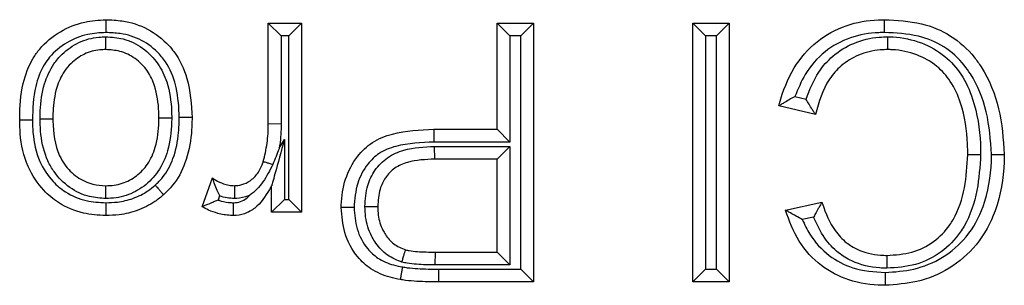
# Model space of a CAD drawing. Units: inches. Extents: x 0.5 to 8, y 0.3 to 10.7.
# Drawn here: x 2.1 to 2.2, y 5.7 to 5.7 of the extents above; entities that cross this region are included whole.
import ezdxf

# ---------------------------------------------------------------- set-up
doc = ezdxf.new("R2010")
doc.units = ezdxf.units.IN
doc.header["$MEASUREMENT"] = 0

msp = doc.modelspace()

# ---------------------------------------------------------------- linework, layer by layer
at = {"color": 7, "linetype": 'Continuous', "lineweight": 25}
for p, q in [((2.163294, 5.666863), (2.163294, 5.673405)), ((2.163294, 5.673405), (2.164127, 5.672572)), ((2.163294, 5.673405), (2.165455, 5.673405)), ((2.165455, 5.673405), (2.164621, 5.672572)), ((2.165455, 5.673405), (2.165455, 5.66109)), ((2.178202, 5.673405), (2.180579, 5.673405)), ((2.178202, 5.673405), (2.179035, 5.672572)), ((2.178202, 5.666491), (2.178202, 5.673405)), ((2.180579, 5.673405), (2.179745, 5.672572)), ((2.180579, 5.673405), (2.180579, 5.656553)), ((2.190949, 5.656553), (2.190949, 5.673405)), ((2.190949, 5.673405), (2.191783, 5.672572)), ((2.190949, 5.673405), (2.193326, 5.673405)), ((2.193326, 5.673405), (2.192493, 5.672572)), ((2.193326, 5.673405), (2.193326, 5.656553)), ((2.164127, 5.672572), (2.164127, 5.66685)), ((2.164621, 5.672572), (2.164127, 5.672572)), ((2.164621, 5.661923), (2.164621, 5.672572)), ((2.179035, 5.672572), (2.179035, 5.665658)), ((2.179745, 5.672572), (2.179035, 5.672572)), ((2.179745, 5.657386), (2.179745, 5.672572)), ((2.191783, 5.672572), (2.191783, 5.657386)), ((2.192493, 5.672572), (2.191783, 5.672572)), ((2.192493, 5.657386), (2.192493, 5.672572)), ((2.197617, 5.668621), (2.19834, 5.668453)), ((2.198944, 5.667457), (2.196567, 5.66801)), ((2.163294, 5.666863), (2.164127, 5.66685)), ((2.174073, 5.666491), (2.174088, 5.665658)), ((2.174073, 5.666491), (2.178202, 5.666491)), ((2.178202, 5.666491), (2.179035, 5.665658)), ((2.164005, 5.665257), (2.164344, 5.665822)), ((2.164344, 5.665822), (2.164344, 5.661923)), ((2.179035, 5.665658), (2.174088, 5.665658)), ((2.174124, 5.66538), (2.179035, 5.66538)), ((2.174137, 5.664547), (2.174124, 5.66538)), ((2.178202, 5.664547), (2.179035, 5.66538)), ((2.179035, 5.66538), (2.179035, 5.657664)), ((2.178202, 5.664547), (2.174137, 5.664547)), ((2.178202, 5.658497), (2.178202, 5.664547)), ((2.158973, 5.661451), (2.159648, 5.663325)), ((2.16351, 5.66109), (2.16351, 5.662808)), ((2.160111, 5.662152), (2.160015, 5.661885)), ((2.164344, 5.661923), (2.16351, 5.66109)), ((2.164344, 5.661923), (2.164621, 5.661923)), ((2.164621, 5.661923), (2.165455, 5.66109)), ((2.196999, 5.661235), (2.199376, 5.661745)), ((2.165455, 5.66109), (2.16351, 5.66109)), ((2.198832, 5.660776), (2.198093, 5.660617)), ((2.174172, 5.657664), (2.174178, 5.658497)), ((2.174178, 5.658497), (2.178202, 5.658497)), ((2.178202, 5.658497), (2.179035, 5.657664)), ((2.179035, 5.657664), (2.174172, 5.657664)), ((2.174387, 5.657386), (2.179745, 5.657386)), ((2.174387, 5.657386), (2.174387, 5.656553)), ((2.179745, 5.657386), (2.180579, 5.656553)), ((2.191783, 5.657386), (2.190949, 5.656553)), ((2.191783, 5.657386), (2.192493, 5.657386)), ((2.192493, 5.657386), (2.193326, 5.656553)), ((2.180579, 5.656553), (2.174387, 5.656553)), ((2.193326, 5.656553), (2.190949, 5.656553))]:
    msp.add_line(p, q, dxfattribs=at)
for points, knots in [([(2.14709, 5.667075), (2.14709, 5.667116), (2.147096, 5.667916), (2.147185, 5.66932), (2.147756, 5.67084), (2.14858, 5.672004), (2.149682, 5.672906), (2.151209, 5.673529), (2.152241, 5.673593), (2.152701, 5.673621)], [0, 0, 0, 0, 0.012613, 0.246127, 0.42909, 0.502691, 0.683237, 0.858969, 1, 1, 1, 1]), ([(2.152701, 5.673621), (2.152701, 5.673612), (2.152701, 5.673593), (2.152701, 5.67345), (2.152702, 5.673238), (2.152703, 5.67303), (2.152704, 5.672877), (2.152704, 5.672815), (2.152704, 5.672787)], [0, 0, 0, 0, 0.2145165, 0.4290314, 0.6435936, 0.8582553, 0.9358367, 1, 1, 1, 1]), ([(2.152701, 5.673621), (2.153058, 5.673607), (2.153992, 5.67357), (2.155469, 5.673098), (2.156545, 5.672264), (2.15745, 5.671186), (2.158192, 5.669623), (2.158277, 5.668109), (2.158325, 5.667247)], [0, 0, 0, 0, 0.111858, 0.291857, 0.474756, 0.528879, 0.732115, 1, 1, 1, 1]), ([(2.196567, 5.66801), (2.196581, 5.668064), (2.19681, 5.668925), (2.197409, 5.670482), (2.19895, 5.67227), (2.200905, 5.673346), (2.202475, 5.673602), (2.203315, 5.673618), (2.203447, 5.673621)], [0, 0, 0, 0, 0.0173961, 0.2776642, 0.5119676, 0.738126, 0.9587757, 1, 1, 1, 1]), ([(2.20345, 5.672788), (2.20345, 5.672824), (2.20345, 5.672886), (2.203449, 5.673038), (2.203448, 5.673238), (2.203448, 5.67345), (2.203447, 5.673593), (2.203447, 5.673612), (2.203447, 5.673621)], [0, 0, 0, 0, 0.084226, 0.141517, 0.356171, 0.570791, 0.785395, 1, 1, 1, 1]), ([(2.203447, 5.673621), (2.204258, 5.673582), (2.205761, 5.673509), (2.207828, 5.67266), (2.209063, 5.671536), (2.21018, 5.669962), (2.211051, 5.667838), (2.211189, 5.665855), (2.211259, 5.664854)], [0, 0, 0, 0, 0.182466, 0.338069, 0.494101, 0.552312, 0.774107, 1, 1, 1, 1]), ([(2.152704, 5.672787), (2.152306, 5.672764), (2.151419, 5.672711), (2.150121, 5.672181), (2.14919, 5.671423), (2.148499, 5.670445), (2.147983, 5.669067), (2.147946, 5.667819), (2.147923, 5.667079)], [0, 0, 0, 0, 0.1408278, 0.3142239, 0.4884393, 0.5588347, 0.7385076, 1, 1, 1, 1]), ([(2.157491, 5.66725), (2.157461, 5.667908), (2.157425, 5.668689), (2.157089, 5.669975), (2.156738, 5.670739), (2.155975, 5.671645), (2.155074, 5.672347), (2.153819, 5.672744), (2.153018, 5.672775), (2.152704, 5.672787)], [0, 0, 0, 0, 0.237148, 0.281498, 0.481331, 0.533331, 0.710195, 0.886382, 1, 1, 1, 1]), ([(2.20345, 5.672788), (2.203328, 5.672785), (2.202578, 5.67277), (2.201193, 5.672549), (2.199486, 5.671606), (2.198264, 5.670208), (2.197816, 5.66911), (2.197617, 5.668621)], [0, 0, 0, 0, 0.04774, 0.292893, 0.538825, 0.79468, 1, 1, 1, 1]), ([(2.210425, 5.664856), (2.210361, 5.665786), (2.210234, 5.66761), (2.209443, 5.669558), (2.208448, 5.670963), (2.207372, 5.671945), (2.205539, 5.67269), (2.204193, 5.672753), (2.20345, 5.672788)], [0, 0, 0, 0, 0.232986, 0.456814, 0.514226, 0.664292, 0.814482, 1, 1, 1, 1]), ([(2.148417, 5.667176), (2.14842, 5.667348), (2.148435, 5.66811), (2.148602, 5.669353), (2.149165, 5.670604), (2.149948, 5.671523), (2.150917, 5.672207), (2.151948, 5.672488), (2.152547, 5.672506), (2.152702, 5.67251)], [0, 0, 0, 0, 0.067326, 0.297429, 0.484664, 0.592829, 0.766102, 0.939353, 1, 1, 1, 1]), ([(2.152701, 5.671677), (2.152701, 5.671686), (2.152701, 5.671704), (2.152701, 5.671848), (2.152701, 5.672059), (2.152702, 5.672264), (2.152702, 5.672417), (2.152702, 5.672479), (2.152702, 5.67251)], [0, 0, 0, 0, 0.214565, 0.42913, 0.643724, 0.85838, 0.927701, 1, 1, 1, 1]), ([(2.152702, 5.67251), (2.153083, 5.672484), (2.153932, 5.672426), (2.155152, 5.671827), (2.156139, 5.670826), (2.156812, 5.669395), (2.15698, 5.668165), (2.156995, 5.667381), (2.156998, 5.667241)], [0, 0, 0, 0, 0.148958, 0.332347, 0.519454, 0.691442, 0.944884, 1, 1, 1, 1]), ([(2.19834, 5.668453), (2.198578, 5.669065), (2.198984, 5.670108), (2.200099, 5.671347), (2.201442, 5.672181), (2.202723, 5.672486), (2.203482, 5.672505), (2.203672, 5.67251)], [0, 0, 0, 0, 0.271159, 0.462538, 0.683434, 0.920906, 1, 1, 1, 1]), ([(2.20367, 5.671677), (2.20367, 5.671686), (2.20367, 5.671704), (2.20367, 5.671848), (2.203671, 5.672059), (2.203671, 5.672263), (2.203671, 5.672416), (2.203672, 5.672478), (2.203672, 5.67251)], [0, 0, 0, 0, 0.214576, 0.429151, 0.643751, 0.858407, 0.925268, 1, 1, 1, 1]), ([(2.203672, 5.67251), (2.203783, 5.672508), (2.204525, 5.672491), (2.205848, 5.672207), (2.20739, 5.671345), (2.208548, 5.670055), (2.209413, 5.668116), (2.20969, 5.666297), (2.209712, 5.66508), (2.209716, 5.664843)], [0, 0, 0, 0, 0.030504, 0.202435, 0.362659, 0.504829, 0.667584, 0.935297, 1, 1, 1, 1]), ([(2.152701, 5.671677), (2.152574, 5.671673), (2.152098, 5.67166), (2.151277, 5.671439), (2.150508, 5.670892), (2.149876, 5.670151), (2.149407, 5.669093), (2.149267, 5.668017), (2.149253, 5.667336), (2.14925, 5.667177)], [0, 0, 0, 0, 0.05955, 0.223995, 0.390607, 0.494839, 0.679664, 0.924718, 1, 1, 1, 1]), ([(2.156164, 5.667241), (2.156162, 5.66737), (2.156148, 5.668067), (2.156009, 5.669129), (2.155451, 5.670331), (2.15466, 5.671134), (2.153685, 5.671612), (2.153008, 5.671657), (2.152701, 5.671677)], [0, 0, 0, 0, 0.061525, 0.330494, 0.499927, 0.680344, 0.855042, 1, 1, 1, 1]), ([(2.20367, 5.671677), (2.203505, 5.671672), (2.202855, 5.671656), (2.20177, 5.6714), (2.200638, 5.670697), (2.199518, 5.669444), (2.199176, 5.668262), (2.198944, 5.667457)], [0, 0, 0, 0, 0.071739, 0.282244, 0.474855, 0.642344, 1, 1, 1, 1]), ([(2.208882, 5.664844), (2.208878, 5.665069), (2.208859, 5.666198), (2.208609, 5.667854), (2.207849, 5.669581), (2.206857, 5.670687), (2.205542, 5.671416), (2.204408, 5.67166), (2.203769, 5.671674), (2.20367, 5.671677)], [0, 0, 0, 0, 0.069734, 0.349841, 0.511427, 0.647107, 0.802042, 0.969301, 1, 1, 1, 1]), ([(2.197617, 5.668621), (2.197611, 5.668618), (2.197485, 5.668549), (2.197232, 5.668406), (2.196917, 5.66822), (2.196705, 5.668093), (2.196588, 5.668023), (2.196574, 5.668015), (2.196567, 5.66801)], [0, 0, 0, 0, 0.012963, 0.266912, 0.537161, 0.729155, 0.864245, 1, 1, 1, 1]), ([(2.198944, 5.667457), (2.198939, 5.667464), (2.19893, 5.667478), (2.198858, 5.667594), (2.198726, 5.667804), (2.198544, 5.668102), (2.198406, 5.668337), (2.198343, 5.668447), (2.19834, 5.668453)], [0, 0, 0, 0, 0.140949, 0.281225, 0.480426, 0.757392, 0.986677, 1, 1, 1, 1]), ([(2.147923, 5.667079), (2.147879, 5.667079), (2.147817, 5.667079), (2.147665, 5.667078), (2.147472, 5.667077), (2.147261, 5.667076), (2.147117, 5.667075), (2.147099, 5.667075), (2.14709, 5.667075)], [0, 0, 0, 0, 0.1022486, 0.141426, 0.3560849, 0.5707281, 0.7853639, 1, 1, 1, 1]), ([(2.152701, 5.660874), (2.152209, 5.660903), (2.151132, 5.660966), (2.149725, 5.66157), (2.148471, 5.66261), (2.147484, 5.664127), (2.14712, 5.665762), (2.147096, 5.666787), (2.14709, 5.667075)], [0, 0, 0, 0, 0.1565411, 0.3426131, 0.4764489, 0.6725023, 0.9080768, 1, 1, 1, 1]), ([(2.147923, 5.667079), (2.147929, 5.666815), (2.147949, 5.665902), (2.14826, 5.664473), (2.149105, 5.66317), (2.150159, 5.662295), (2.151356, 5.661784), (2.152275, 5.661732), (2.152703, 5.661707)], [0, 0, 0, 0, 0.098026, 0.338224, 0.530113, 0.660905, 0.841785, 1, 1, 1, 1]), ([(2.148417, 5.667176), (2.148451, 5.667176), (2.148513, 5.667176), (2.148665, 5.667176), (2.148868, 5.667176), (2.149079, 5.667176), (2.149223, 5.667176), (2.149241, 5.667177), (2.14925, 5.667177)], [0, 0, 0, 0, 0.078654, 0.141558, 0.356212, 0.570822, 0.785411, 1, 1, 1, 1]), ([(2.152701, 5.661985), (2.152346, 5.662008), (2.151515, 5.662062), (2.150299, 5.662648), (2.149416, 5.663529), (2.148752, 5.664703), (2.14847, 5.665843), (2.148425, 5.666779), (2.148418, 5.667123), (2.148417, 5.667176)], [0, 0, 0, 0, 0.140481, 0.329134, 0.521453, 0.62738, 0.863075, 0.978901, 1, 1, 1, 1]), ([(2.14925, 5.667177), (2.149251, 5.66713), (2.149268, 5.666314), (2.149401, 5.66525), (2.15008, 5.66405), (2.150783, 5.663347), (2.151755, 5.662877), (2.152416, 5.662836), (2.152701, 5.662818)], [0, 0, 0, 0, 0.022438, 0.39314, 0.495544, 0.682548, 0.863758, 1, 1, 1, 1]), ([(2.152701, 5.662818), (2.152885, 5.662825), (2.153421, 5.662845), (2.154281, 5.66313), (2.154983, 5.66367), (2.155575, 5.664389), (2.156037, 5.665451), (2.15615, 5.666509), (2.156163, 5.667152), (2.156164, 5.667241)], [0, 0, 0, 0, 0.087612, 0.253895, 0.419974, 0.500581, 0.694288, 0.958128, 1, 1, 1, 1]), ([(2.156998, 5.667241), (2.156996, 5.667144), (2.156982, 5.666422), (2.156845, 5.665197), (2.156291, 5.663947), (2.155556, 5.663053), (2.154669, 5.662376), (2.153593, 5.66202), (2.152926, 5.661993), (2.152701, 5.661985)], [0, 0, 0, 0, 0.03781, 0.284222, 0.479744, 0.564464, 0.738001, 0.911309, 1, 1, 1, 1]), ([(2.155919, 5.662852), (2.156087, 5.663015), (2.156591, 5.663506), (2.157189, 5.664672), (2.157461, 5.666026), (2.157483, 5.666928), (2.157491, 5.66725)], [0, 0, 0, 0, 0.146042, 0.437378, 0.799162, 1, 1, 1, 1]), ([(2.156164, 5.667241), (2.156173, 5.667241), (2.156192, 5.667241), (2.156336, 5.667241), (2.156547, 5.667241), (2.156749, 5.667241), (2.156902, 5.667241), (2.156963, 5.667241), (2.156998, 5.667241)], [0, 0, 0, 0, 0.2145917, 0.4291827, 0.6437941, 0.8584483, 0.9205922, 1, 1, 1, 1]), ([(2.158325, 5.667247), (2.158316, 5.666901), (2.158291, 5.665902), (2.157977, 5.664366), (2.157276, 5.663013), (2.156675, 5.662426), (2.156471, 5.662227)], [0, 0, 0, 0, 0.1885903, 0.5439697, 0.8456231, 1, 1, 1, 1]), ([(2.158325, 5.667247), (2.158316, 5.667247), (2.158297, 5.667247), (2.158153, 5.667248), (2.157942, 5.667249), (2.157741, 5.667249), (2.157589, 5.66725), (2.157527, 5.66725), (2.157491, 5.66725)], [0, 0, 0, 0, 0.2146002, 0.4291998, 0.6438169, 0.8584708, 0.9175554, 1, 1, 1, 1]), ([(2.16296, 5.664395), (2.163011, 5.664585), (2.163116, 5.664976), (2.163217, 5.665583), (2.163284, 5.666217), (2.163291, 5.666645), (2.163294, 5.666863)], [0, 0, 0, 0, 0.23585, 0.486309, 0.738579, 1, 1, 1, 1]), ([(2.164127, 5.66685), (2.164124, 5.666619), (2.164116, 5.666158), (2.164061, 5.665627), (2.164016, 5.665328), (2.164005, 5.665257)], [0, 0, 0, 0, 0.432493, 0.865269, 1, 1, 1, 1]), ([(2.168047, 5.661397), (2.168048, 5.661451), (2.16806, 5.662074), (2.168237, 5.663265), (2.168979, 5.664678), (2.170059, 5.665721), (2.171784, 5.666393), (2.173168, 5.666452), (2.174073, 5.666491)], [0, 0, 0, 0, 0.018175, 0.207882, 0.395197, 0.540532, 0.699396, 1, 1, 1, 1]), ([(2.164344, 5.665822), (2.164341, 5.665813), (2.164133, 5.665061), (2.163867, 5.6641), (2.1636, 5.663133), (2.163534, 5.662895), (2.163513, 5.66282), (2.163511, 5.662812), (2.16351, 5.662808)], [0, 0, 0, 0, 0.008668, 0.695123, 0.881018, 0.940323, 0.973336, 1, 1, 1, 1]), ([(2.174088, 5.665658), (2.173252, 5.665625), (2.17202, 5.665576), (2.170523, 5.665012), (2.169652, 5.664155), (2.169001, 5.662944), (2.168922, 5.661934), (2.168881, 5.661399)], [0, 0, 0, 0, 0.324338, 0.478037, 0.609139, 0.792706, 1, 1, 1, 1]), ([(2.164005, 5.665257), (2.164001, 5.665246), (2.163873, 5.664892), (2.163727, 5.664544), (2.163586, 5.664207)], [0, 0, 0, 0, 0.0302294, 1, 1, 1, 1]), ([(2.16959, 5.661461), (2.169621, 5.661928), (2.169676, 5.662756), (2.170212, 5.663872), (2.171024, 5.664701), (2.17238, 5.665296), (2.173447, 5.665348), (2.174124, 5.66538)], [0, 0, 0, 0, 0.204496, 0.361889, 0.533784, 0.704396, 1, 1, 1, 1]), ([(2.203494, 5.65717), (2.204121, 5.657212), (2.205426, 5.657299), (2.207294, 5.658073), (2.208924, 5.659469), (2.210097, 5.661648), (2.210404, 5.663556), (2.210423, 5.664702), (2.210425, 5.664856)], [0, 0, 0, 0, 0.161218, 0.335555, 0.510688, 0.704426, 0.96044, 1, 1, 1, 1]), ([(2.211259, 5.664854), (2.211256, 5.664692), (2.211236, 5.663449), (2.210893, 5.661352), (2.20958, 5.658929), (2.207743, 5.657354), (2.205644, 5.656481), (2.20419, 5.656383), (2.203494, 5.656337)], [0, 0, 0, 0, 0.037526, 0.288296, 0.483604, 0.663662, 0.839084, 1, 1, 1, 1]), ([(2.210425, 5.664856), (2.210465, 5.664856), (2.210527, 5.664855), (2.210679, 5.664855), (2.210876, 5.664855), (2.211088, 5.664854), (2.211231, 5.664854), (2.21125, 5.664854), (2.211259, 5.664854)], [0, 0, 0, 0, 0.090908, 0.141479, 0.356134, 0.570764, 0.785382, 1, 1, 1, 1]), ([(2.16108, 5.662818), (2.16111, 5.66282), (2.161321, 5.662829), (2.161735, 5.662905), (2.162282, 5.663231), (2.162703, 5.663727), (2.162882, 5.664158), (2.162951, 5.664368), (2.16296, 5.664395)], [0, 0, 0, 0, 0.034392, 0.241344, 0.471655, 0.747635, 0.967864, 1, 1, 1, 1]), ([(2.163586, 5.664207), (2.16339, 5.663816), (2.163011, 5.663058), (2.162411, 5.662418), (2.162066, 5.66218), (2.162057, 5.662173)], [0, 0, 0, 0, 0.509739, 0.987519, 1, 1, 1, 1]), ([(2.16296, 5.664395), (2.162969, 5.664392), (2.162986, 5.664387), (2.163124, 5.664345), (2.163326, 5.664285), (2.163497, 5.664234), (2.163585, 5.664207), (2.163586, 5.664207)], [0, 0, 0, 0, 0.249184, 0.498366, 0.747597, 0.99693, 1, 1, 1, 1]), ([(2.174137, 5.664547), (2.173537, 5.664521), (2.172633, 5.664483), (2.171518, 5.66401), (2.1709, 5.663376), (2.170488, 5.662506), (2.170448, 5.661847), (2.170424, 5.661464)], [0, 0, 0, 0, 0.323771, 0.487508, 0.644478, 0.793915, 1, 1, 1, 1]), ([(2.209716, 5.664843), (2.209667, 5.664062), (2.209568, 5.66246), (2.209004, 5.660747), (2.20816, 5.659417), (2.207187, 5.658416), (2.205491, 5.657572), (2.204237, 5.657489), (2.203606, 5.657448)], [0, 0, 0, 0, 0.21689, 0.445339, 0.488369, 0.653889, 0.825802, 1, 1, 1, 1]), ([(2.203609, 5.658281), (2.20416, 5.658316), (2.205237, 5.658385), (2.206688, 5.659103), (2.207512, 5.65995), (2.208248, 5.661112), (2.208746, 5.662664), (2.208837, 5.664121), (2.208882, 5.664844)], [0, 0, 0, 0, 0.172981, 0.337727, 0.497587, 0.539468, 0.771384, 1, 1, 1, 1]), ([(2.208882, 5.664844), (2.208891, 5.664844), (2.20891, 5.664844), (2.209054, 5.664844), (2.209265, 5.664843), (2.209466, 5.664843), (2.209619, 5.664843), (2.20968, 5.664843), (2.209716, 5.664843)], [0, 0, 0, 0, 0.214598, 0.429195, 0.643811, 0.858465, 0.918425, 1, 1, 1, 1]), ([(2.159648, 5.663325), (2.15972, 5.663276), (2.159945, 5.663124), (2.160309, 5.662954), (2.160721, 5.662834), (2.160965, 5.662823), (2.16108, 5.662818)], [0, 0, 0, 0, 0.169801, 0.526264, 0.777519, 1, 1, 1, 1]), ([(2.159648, 5.663325), (2.159651, 5.663317), (2.159656, 5.663301), (2.159699, 5.66317), (2.159784, 5.662917), (2.159922, 5.662561), (2.160049, 5.662284), (2.160108, 5.662158), (2.160111, 5.662152)], [0, 0, 0, 0, 0.125287, 0.2497, 0.445198, 0.747247, 0.987304, 1, 1, 1, 1]), ([(2.152701, 5.661985), (2.152701, 5.662015), (2.152701, 5.662077), (2.152701, 5.662229), (2.152701, 5.662436), (2.152701, 5.662647), (2.152701, 5.662791), (2.152701, 5.662809), (2.152701, 5.662818)], [0, 0, 0, 0, 0.069728, 0.141652, 0.35631, 0.570896, 0.785447, 1, 1, 1, 1]), ([(2.152703, 5.661707), (2.152957, 5.661716), (2.153557, 5.661736), (2.154501, 5.661962), (2.155325, 5.662371), (2.155763, 5.662726), (2.155919, 5.662852)], [0, 0, 0, 0, 0.217765, 0.515804, 0.828039, 1, 1, 1, 1]), ([(2.155919, 5.662852), (2.155937, 5.662831), (2.155978, 5.662785), (2.156079, 5.66267), (2.156218, 5.662514), (2.156358, 5.662356), (2.156453, 5.662248), (2.156465, 5.662234), (2.156471, 5.662227)], [0, 0, 0, 0, 0.063264, 0.141763, 0.356425, 0.570983, 0.78549, 1, 1, 1, 1]), ([(2.16351, 5.662808), (2.163495, 5.662783), (2.163216, 5.662317), (2.162797, 5.661616), (2.161948, 5.661025), (2.161382, 5.660887), (2.161066, 5.660876), (2.160995, 5.660874)], [0, 0, 0, 0, 0.025931, 0.488555, 0.715947, 0.936064, 1, 1, 1, 1]), ([(2.16108, 5.662818), (2.16108, 5.662809), (2.16108, 5.662791), (2.16108, 5.662647), (2.161081, 5.662436), (2.161081, 5.662222), (2.161082, 5.662069), (2.161082, 5.662007), (2.161082, 5.661984)], [0, 0, 0, 0, 0.214353, 0.428702, 0.643158, 0.857841, 0.947675, 1, 1, 1, 1]), ([(2.156471, 5.662227), (2.156286, 5.662077), (2.155767, 5.661657), (2.154793, 5.661175), (2.15369, 5.660907), (2.152992, 5.660884), (2.152701, 5.660874)], [0, 0, 0, 0, 0.174719, 0.489041, 0.786509, 1, 1, 1, 1]), ([(2.152703, 5.661707), (2.152703, 5.661674), (2.152703, 5.661612), (2.152703, 5.66146), (2.152702, 5.661256), (2.152701, 5.661045), (2.152701, 5.660901), (2.152701, 5.660883), (2.152701, 5.660874)], [0, 0, 0, 0, 0.076324, 0.141577, 0.356232, 0.570837, 0.785418, 1, 1, 1, 1]), ([(2.160015, 5.661885), (2.160009, 5.661882), (2.159895, 5.661827), (2.159657, 5.661721), (2.159346, 5.661596), (2.159124, 5.661509), (2.158997, 5.66146), (2.158981, 5.661454), (2.158973, 5.661451)], [0, 0, 0, 0, 0.013518, 0.244782, 0.503587, 0.702235, 0.850836, 1, 1, 1, 1]), ([(2.160015, 5.661885), (2.160083, 5.661862), (2.16036, 5.661771), (2.160694, 5.661721), (2.160956, 5.66171), (2.160998, 5.661708)], [0, 0, 0, 0, 0.214006, 0.8734, 1, 1, 1, 1]), ([(2.161082, 5.661984), (2.160923, 5.66199), (2.160592, 5.662004), (2.160276, 5.662101), (2.160111, 5.662152)], [0, 0, 0, 0, 0.4799867, 1, 1, 1, 1]), ([(2.160998, 5.661708), (2.160998, 5.661684), (2.160998, 5.661622), (2.160997, 5.661468), (2.160996, 5.661256), (2.160996, 5.661045), (2.160995, 5.660901), (2.160995, 5.660883), (2.160995, 5.660874)], [0, 0, 0, 0, 0.055605, 0.141985, 0.356657, 0.571158, 0.785577, 1, 1, 1, 1]), ([(2.160998, 5.661708), (2.161047, 5.661709), (2.16125, 5.661717), (2.161604, 5.661804), (2.161897, 5.662005), (2.16203, 5.662145), (2.162057, 5.662173)], [0, 0, 0, 0, 0.123809, 0.512216, 0.901352, 1, 1, 1, 1]), ([(2.162057, 5.662173), (2.162036, 5.662165), (2.16177, 5.662061), (2.161437, 5.662), (2.161128, 5.661986), (2.161082, 5.661984)], [0, 0, 0, 0, 0.067323, 0.862024, 1, 1, 1, 1]), ([(2.199376, 5.661745), (2.199371, 5.661737), (2.199363, 5.661723), (2.199294, 5.661604), (2.199173, 5.661394), (2.199011, 5.661107), (2.19889, 5.660884), (2.198836, 5.660782), (2.198832, 5.660776)], [0, 0, 0, 0, 0.149537, 0.298464, 0.502477, 0.772778, 0.986203, 1, 1, 1, 1]), ([(2.199376, 5.661745), (2.199387, 5.661708), (2.199594, 5.661059), (2.200011, 5.660083), (2.200881, 5.659127), (2.201874, 5.658519), (2.20281, 5.658298), (2.203471, 5.658284), (2.203609, 5.658281)], [0, 0, 0, 0, 0.0194032, 0.3452613, 0.5267609, 0.6648372, 0.9298031, 1, 1, 1, 1]), ([(2.160995, 5.660874), (2.160939, 5.660876), (2.160601, 5.66089), (2.160057, 5.660977), (2.159442, 5.661201), (2.159116, 5.661375), (2.158973, 5.661451)], [0, 0, 0, 0, 0.079827, 0.477571, 0.771637, 1, 1, 1, 1]), ([(2.168881, 5.661399), (2.168849, 5.661399), (2.168787, 5.661399), (2.168634, 5.661398), (2.16843, 5.661398), (2.168219, 5.661397), (2.168075, 5.661397), (2.168057, 5.661397), (2.168047, 5.661397)], [0, 0, 0, 0, 0.07388, 0.141601, 0.356257, 0.570856, 0.785427, 1, 1, 1, 1]), ([(2.171889, 5.656711), (2.171668, 5.656755), (2.171, 5.656887), (2.17, 5.657317), (2.168926, 5.658296), (2.168185, 5.659697), (2.168092, 5.660846), (2.168047, 5.661397)], [0, 0, 0, 0, 0.101793, 0.308423, 0.481911, 0.751539, 1, 1, 1, 1]), ([(2.168881, 5.661399), (2.168918, 5.660931), (2.168994, 5.659971), (2.169597, 5.658816), (2.170467, 5.658023), (2.171284, 5.657679), (2.171842, 5.65757), (2.172034, 5.657532)], [0, 0, 0, 0, 0.2553043, 0.5246232, 0.6884615, 0.8927787, 1, 1, 1, 1]), ([(2.16959, 5.661461), (2.169622, 5.661461), (2.169683, 5.661461), (2.169836, 5.661462), (2.170041, 5.661463), (2.170253, 5.661464), (2.170396, 5.661464), (2.170415, 5.661464), (2.170424, 5.661464)], [0, 0, 0, 0, 0.072198, 0.141621, 0.356277, 0.570871, 0.785435, 1, 1, 1, 1]), ([(2.171997, 5.657846), (2.171968, 5.657857), (2.171599, 5.657988), (2.170913, 5.658328), (2.170332, 5.658992), (2.169864, 5.659796), (2.169623, 5.660578), (2.169599, 5.661234), (2.16959, 5.661461)], [0, 0, 0, 0, 0.019492, 0.252771, 0.484845, 0.576449, 0.853659, 1, 1, 1, 1]), ([(2.170424, 5.661464), (2.17043, 5.661275), (2.170448, 5.660747), (2.170638, 5.660122), (2.171001, 5.659501), (2.171447, 5.658975), (2.171969, 5.658757), (2.172237, 5.658646)], [0, 0, 0, 0, 0.158606, 0.441372, 0.532445, 0.760572, 1, 1, 1, 1]), ([(2.198093, 5.660617), (2.198087, 5.660621), (2.19795, 5.660692), (2.197682, 5.660838), (2.197353, 5.661027), (2.197137, 5.661154), (2.197021, 5.661222), (2.197006, 5.661231), (2.196999, 5.661235)], [0, 0, 0, 0, 0.012748, 0.280705, 0.551608, 0.739444, 0.869376, 1, 1, 1, 1]), ([(2.203494, 5.656337), (2.203439, 5.656337), (2.202639, 5.656351), (2.201155, 5.656546), (2.199235, 5.657552), (2.19775, 5.659154), (2.197252, 5.660535), (2.196999, 5.661235)], [0, 0, 0, 0, 0.018982, 0.273669, 0.502101, 0.747634, 1, 1, 1, 1]), ([(2.198093, 5.660617), (2.198248, 5.660289), (2.198669, 5.659399), (2.199752, 5.658229), (2.201476, 5.657309), (2.202775, 5.65722), (2.203494, 5.65717)], [0, 0, 0, 0, 0.159482, 0.432762, 0.685779, 1, 1, 1, 1]), ([(2.203606, 5.657448), (2.20345, 5.657451), (2.202669, 5.657468), (2.201548, 5.657737), (2.200349, 5.658476), (2.199453, 5.659436), (2.199051, 5.660305), (2.198832, 5.660776)], [0, 0, 0, 0, 0.0753607, 0.3775308, 0.5399961, 0.7506237, 1, 1, 1, 1]), ([(2.171997, 5.657846), (2.172003, 5.657867), (2.172021, 5.657926), (2.172065, 5.658074), (2.172127, 5.658279), (2.172188, 5.658482), (2.172229, 5.658619), (2.172234, 5.658637), (2.172237, 5.658646)], [0, 0, 0, 0, 0.049697, 0.142329, 0.35702, 0.571433, 0.785714, 1, 1, 1, 1]), ([(2.172237, 5.658646), (2.172317, 5.658627), (2.172571, 5.658569), (2.173021, 5.658527), (2.173589, 5.658502), (2.173979, 5.658499), (2.174178, 5.658497)], [0, 0, 0, 0, 0.126494, 0.400331, 0.693576, 1, 1, 1, 1]), ([(2.174172, 5.657664), (2.173968, 5.657666), (2.173559, 5.657669), (2.172947, 5.657696), (2.172422, 5.657747), (2.17211, 5.65782), (2.171997, 5.657846)], [0, 0, 0, 0, 0.28008, 0.560217, 0.840529, 1, 1, 1, 1]), ([(2.203609, 5.658281), (2.203609, 5.658272), (2.203609, 5.658253), (2.203608, 5.65811), (2.203608, 5.657898), (2.203607, 5.657698), (2.203606, 5.657546), (2.203606, 5.657484), (2.203606, 5.657448)], [0, 0, 0, 0, 0.214605, 0.42921, 0.643831, 0.858485, 0.915422, 1, 1, 1, 1]), ([(2.172034, 5.657532), (2.172026, 5.65749), (2.172016, 5.657429), (2.171989, 5.65728), (2.171955, 5.657088), (2.171919, 5.65688), (2.171894, 5.656738), (2.171891, 5.65672), (2.171889, 5.656711)], [0, 0, 0, 0, 0.098295, 0.141444, 0.356101, 0.570739, 0.78537, 1, 1, 1, 1]), ([(2.172034, 5.657532), (2.172139, 5.657515), (2.172469, 5.65746), (2.17303, 5.657419), (2.173709, 5.65739), (2.174162, 5.657387), (2.174387, 5.657386)], [0, 0, 0, 0, 0.136154, 0.424846, 0.71345, 1, 1, 1, 1]), ([(2.203494, 5.65717), (2.203494, 5.657134), (2.203494, 5.657072), (2.203494, 5.65692), (2.203494, 5.656719), (2.203494, 5.656508), (2.203494, 5.656364), (2.203494, 5.656346), (2.203494, 5.656337)], [0, 0, 0, 0, 0.083709, 0.141521, 0.356175, 0.570794, 0.785397, 1, 1, 1, 1]), ([(2.174387, 5.656553), (2.174155, 5.656554), (2.173686, 5.656556), (2.172969, 5.656588), (2.172367, 5.656633), (2.172005, 5.656692), (2.171889, 5.656711)], [0, 0, 0, 0, 0.277939, 0.561029, 0.859946, 1, 1, 1, 1])]:
    msp.add_open_spline(points, degree=3, knots=knots, dxfattribs=at)

doc.saveas('drawing.dxf')
